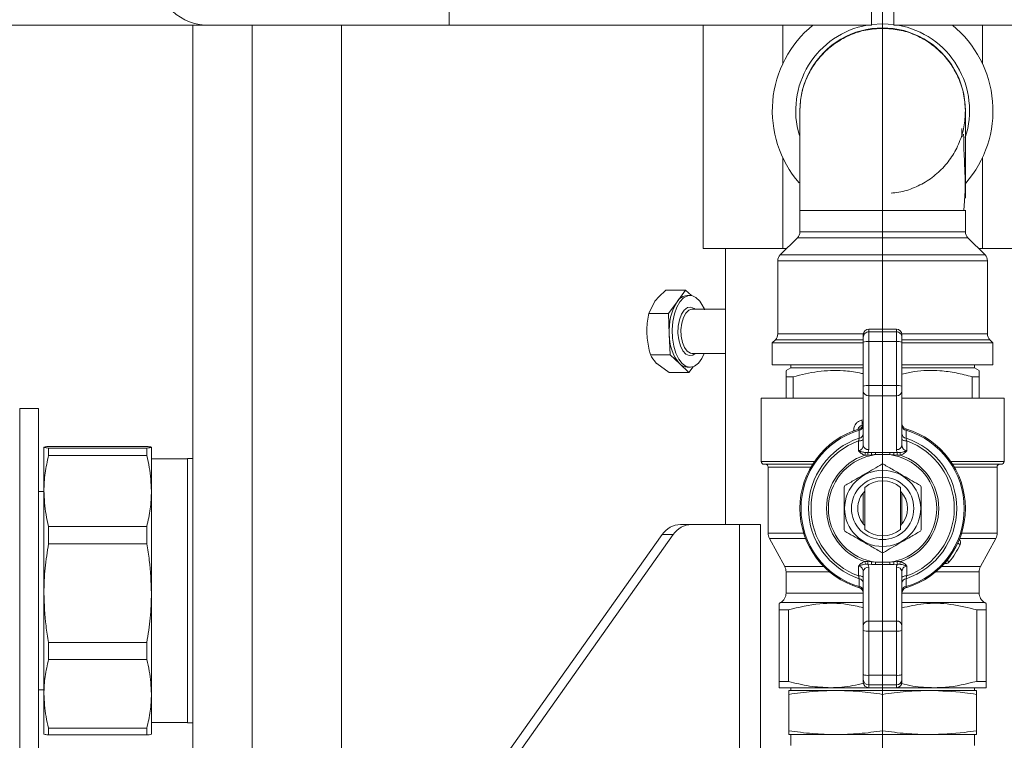
# Model space of a CAD drawing. Units: millimetres. Extents: x 50 to 337, y 132 to 263.
# Drawn here: x 318 to 328, y 164 to 171 of the extents above; entities that cross this region are included whole.
import ezdxf

# ---------------------------------------------------------------- set-up
doc = ezdxf.new("R2010")
doc.units = ezdxf.units.MM
doc.styles.add('SLDTEXTSTYLE2', font='TXT', dxfattribs={"width": 0.605})
doc.dimstyles.new('SLDDIMSTYLE0', dxfattribs={"dimtxt": 3, "dimasz": 2.5, "dimexe": 0, "dimexo": 0.0625, "dimgap": 0.75, "dimtad": 1, "dimdec": 0, "dimlfac": 18, "dimrnd": 1e-09, "dimzin": 12, "dimdsep": 46, "dimtxsty": 'SLDTEXTSTYLE2', "dimsah": 1, "dimcen": 0.09, "dimadec": 0, "dimazin": 3, "dimtfac": 1, "dimtofl": 0, "dimtmove": 0, "dimatfit": 3, "dimfxl": 1, "dimfrac": 2, "dimtolj": 1, "dimtzin": 12, "dimarcsym": 0})
doc.dimstyles.new('SLDDIMSTYLE1', dxfattribs={"dimtxt": 3, "dimasz": 2.5, "dimexe": 0, "dimexo": 0.0625, "dimgap": 0.75, "dimtad": 1, "dimlfac": 18, "dimrnd": 1e-09, "dimzin": 12, "dimdsep": 46, "dimtxsty": 'SLDTEXTSTYLE2', "dimsah": 1, "dimcen": 0.09, "dimadec": 0, "dimazin": 3, "dimtfac": 1, "dimtofl": 0, "dimtmove": 0, "dimatfit": 3, "dimfxl": 1, "dimfrac": 2, "dimtolj": 1, "dimtzin": 12, "dimarcsym": 0})

# ---------------------------------------------------------------- blocks, each defined once
blk = doc.blocks.new('_D_10')
at = {"color": 7, "linetype": 'Continuous', "lineweight": 0}
for p, q in [((325.0953, 193.9108), (273.5459, 193.9108)), ((275.5459, 193.9108), (275.5459, 155.9693)), ((299.7902, 155.9693), (273.5459, 155.9693))]:
    blk.add_line(p, q, dxfattribs=at)
for points in [[(275.5459, 193.9108), (275.2359, 191.4108), (275.8559, 191.4108)], [(275.5459, 155.9693), (275.8559, 158.4693), (275.2359, 158.4693)]]:
    blk.add_solid(points, dxfattribs=at)
at = {"color": 7, "linetype": 'Continuous', "lineweight": 0, "insert": (271.6787, 170.1276, 101.6587), "char_height": 3, "attachment_point": 1, "rotation": 90, "style": 'SLDTEXTSTYLE2'}
blk.add_mtext('683', dxfattribs=at)
blk = doc.blocks.new('_D_11')
at = {"color": 7, "linetype": 'Continuous', "lineweight": 0}
for p, q in [((325.0953, 181.4108), (285.5459, 181.4108)), ((287.5459, 181.4108), (287.5459, 155.9693)), ((299.7902, 155.9693), (285.5459, 155.9693))]:
    blk.add_line(p, q, dxfattribs=at)
for points in [[(287.5459, 181.4108), (287.2359, 178.9108), (287.8559, 178.9108)], [(287.5459, 155.9693), (287.8559, 158.4693), (287.2359, 158.4693)]]:
    blk.add_solid(points, dxfattribs=at)
at = {"color": 7, "linetype": 'Continuous', "lineweight": 0, "insert": (283.6787, 163.8776, 101.6587), "char_height": 3, "attachment_point": 1, "rotation": 90, "style": 'SLDTEXTSTYLE2'}
blk.add_mtext('458', dxfattribs=at)
blk = doc.blocks.new('_D_14')
at = {"color": 7, "linetype": 'Continuous', "lineweight": 0}
for p, q in [((327.0957, 174.0247), (327.0957, 131.6915)), ((303.1791, 159.8026), (303.1791, 131.6915)), ((303.1791, 133.6915), (327.0957, 133.6915))]:
    blk.add_line(p, q, dxfattribs=at)
for points in [[(303.1791, 133.6915), (305.6791, 133.3815), (305.6791, 134.0015)], [(327.0957, 133.6915), (324.5957, 134.0015), (324.5957, 133.3815)]]:
    blk.add_solid(points, dxfattribs=at)
at = {"color": 7, "linetype": 'Continuous', "lineweight": 0, "insert": (308.6062, 137.5587, 101.6587), "char_height": 3, "attachment_point": 1, "style": 'SLDTEXTSTYLE2'}
blk.add_mtext('430,5', dxfattribs=at)

msp = doc.modelspace()

# ---------------------------------------------------------------- linework, layer by layer
at = {"color": 7, "linetype": 'Continuous', "lineweight": 15}
for p, q in [((322.7298, 171.55245), (322.7298, 170.9969)), ((326.98463, 171.55245), (326.98463, 170.9969)), ((327.20685, 170.9969), (327.20685, 171.55245)), ((320.26996, 170.9969), (318.20685, 170.9969)), ((320.1513, 170.9969), (320.1513, 159.20053)), ((320.26996, 170.9969), (322.7298, 170.9969)), ((326.98463, 170.9969), (322.7298, 170.9969)), ((325.29019, 170.9969), (325.29019, 168.7469)), ((326.09074, 170.9969), (326.09074, 170.60964)), ((331.46169, 170.9969), (327.20685, 170.9969)), ((328.10075, 170.9969), (328.10075, 170.60964)), ((326.09074, 169.66193), (326.09074, 168.7469)), ((328.10075, 169.66193), (328.10075, 168.7469)), ((327.91213, 169.13094), (327.92908, 169.37622)), ((327.92908, 169.25358), (327.92908, 169.37622)), ((326.26241, 169.13248), (326.26241, 168.91546)), ((326.26241, 169.13094), (327.09574, 169.13094)), ((327.92908, 168.91546), (327.92908, 169.13248)), ((326.238, 168.85654), (326.0646, 168.68313)), ((328.12689, 168.68313), (327.95348, 168.85654)), ((326.09074, 168.7469), (325.29019, 168.7469)), ((325.51241, 168.7469), (325.51241, 165.96912)), ((326.09074, 168.7469), (326.12836, 168.7469)), ((328.06312, 168.7469), (328.10075, 168.7469)), ((328.9013, 168.7469), (328.10075, 168.7469)), ((326.04019, 168.62421), (326.04019, 167.88768)), ((328.1513, 167.88768), (328.1513, 168.62421)), ((325.11231, 168.32937), (324.91411, 168.32937)), ((325.11231, 168.32937), (325.02619, 168.21188)), ((325.17015, 168.27369), (325.11231, 168.32937)), ((325.15681, 168.27468), (325.12794, 168.27468)), ((324.74188, 168.09439), (324.80006, 168.21188)), ((325.02619, 168.21188), (324.94008, 168.09439)), ((325.30017, 168.14854), (325.2892, 168.1591)), ((324.94008, 168.09439), (324.74188, 168.09439)), ((324.94008, 168.09439), (324.94789, 167.88649)), ((325.51241, 168.13579), (325.17605, 168.13579)), ((325.30065, 168.13579), (325.30017, 168.14854)), ((324.94789, 167.88649), (324.95571, 167.67859)), ((326.9013, 167.85319), (326.9013, 167.88093)), ((326.9013, 167.80454), (326.9013, 167.85319)), ((326.95685, 167.9365), (326.95685, 167.90872)), ((327.23463, 167.9365), (326.95685, 167.9365)), ((326.95685, 167.90872), (326.95685, 167.81143)), ((327.23463, 167.90872), (326.95685, 167.90872)), ((327.23463, 167.90872), (327.23463, 167.9365)), ((327.23463, 167.81143), (327.23463, 167.90872)), ((327.29019, 167.88093), (327.29019, 167.85319)), ((327.29019, 167.85319), (327.29019, 167.80454)), ((326.01578, 167.82876), (325.98463, 167.79761)), ((325.98463, 167.79761), (325.98463, 167.57539)), ((326.9013, 167.79761), (325.98463, 167.79761)), ((326.9013, 167.36006), (326.9013, 167.80454)), ((326.95685, 167.81143), (326.95685, 167.36695)), ((327.23463, 167.81143), (326.95685, 167.81143)), ((327.23463, 167.36695), (327.23463, 167.81143)), ((327.29019, 167.80454), (327.29019, 167.36006)), ((328.20685, 167.79761), (327.29019, 167.79761)), ((328.20685, 167.79761), (328.17571, 167.82876)), ((328.20685, 167.57539), (328.20685, 167.79761)), ((324.95571, 167.67859), (324.75751, 167.67859)), ((324.95571, 167.67859), (325.04964, 167.58817)), ((325.17605, 167.69134), (325.17838, 167.69139)), ((325.17605, 167.69134), (325.51241, 167.69134)), ((324.94538, 167.49776), (324.82351, 167.58817)), ((325.04964, 167.58817), (325.14357, 167.49776)), ((325.14357, 167.49776), (325.18752, 167.55772)), ((326.9013, 167.57539), (325.98463, 167.57539)), ((326.17213, 167.57539), (326.17213, 167.54761)), ((328.20685, 167.57539), (327.29019, 167.57539)), ((328.01935, 167.54761), (328.01935, 167.57539)), ((325.14357, 167.49776), (324.94538, 167.49776)), ((325.12794, 167.55245), (325.15681, 167.55245)), ((326.17213, 167.54761), (326.12352, 167.51955)), ((326.9013, 167.54761), (326.17213, 167.54761)), ((328.01935, 167.54761), (327.29019, 167.54761)), ((328.06797, 167.51955), (328.01935, 167.54761)), ((326.19575, 167.45539), (326.12352, 167.45539)), ((326.12352, 167.45539), (326.12352, 167.24206)), ((326.19575, 167.45539), (326.19575, 167.24206)), ((326.9013, 167.30953), (326.9013, 167.36006)), ((326.95685, 167.36695), (326.95685, 167.26589)), ((327.23463, 167.36695), (326.95685, 167.36695)), ((327.23463, 167.26589), (327.23463, 167.36695)), ((327.29019, 167.36006), (327.29019, 167.30953)), ((328.06797, 167.45539), (327.99573, 167.45539)), ((327.99573, 167.45539), (327.99573, 167.24206)), ((328.06797, 167.45539), (328.06797, 167.24206)), ((326.9013, 166.76675), (326.9013, 167.30953)), ((327.23463, 167.26589), (326.95685, 167.26589)), ((326.95685, 167.26589), (326.95685, 166.72311)), ((327.23463, 166.72311), (327.23463, 167.26589)), ((327.29019, 167.30953), (327.29019, 166.76675)), ((325.87352, 167.24206), (325.87352, 166.60317)), ((326.9013, 167.24206), (325.87352, 167.24206)), ((328.31797, 167.24206), (327.29019, 167.24206)), ((328.31797, 166.60317), (328.31797, 167.24206)), ((318.59448, 167.13579), (318.40643, 167.13579)), ((318.59448, 167.13579), (318.59448, 163.46912)), ((326.88789, 166.96659), (326.89935, 166.96936)), ((318.65004, 166.3062), (318.65004, 166.74669)), ((319.68526, 166.75521), (318.69815, 166.75521)), ((318.69815, 166.73817), (318.69815, 166.66408)), ((318.69815, 166.73817), (319.68526, 166.73817)), ((319.68526, 166.66408), (318.69815, 166.66408)), ((319.68526, 166.73817), (319.68526, 166.66408)), ((319.73337, 166.3062), (319.73337, 166.74669)), ((326.94876, 166.66699), (326.91704, 166.6668)), ((326.92249, 166.69316), (326.94741, 166.69372)), ((326.94741, 166.69372), (326.98214, 166.69454)), ((326.98268, 166.67013), (326.94876, 166.66699)), ((326.98214, 166.69454), (327.02322, 166.69484)), ((327.02322, 166.67302), (326.98377, 166.66496)), ((327.02322, 166.69484), (327.16827, 166.69484)), ((327.02322, 166.69484), (327.02322, 166.67302)), ((327.16827, 166.67302), (327.02322, 166.67302)), ((327.16827, 166.69484), (327.20935, 166.69454)), ((327.16827, 166.69484), (327.16827, 166.67302)), ((327.20881, 166.67013), (327.16827, 166.67302)), ((327.20772, 166.66496), (327.16827, 166.67302)), ((327.24273, 166.66699), (327.20881, 166.67013)), ((327.20935, 166.69454), (327.24407, 166.69372)), ((327.27445, 166.6668), (327.24273, 166.66699)), ((327.24407, 166.69372), (327.269, 166.69316)), ((320.09574, 166.63023), (319.73337, 166.63023)), ((320.1513, 166.63301), (320.09574, 166.63301)), ((320.09574, 166.63301), (320.09574, 163.9719)), ((326.39082, 166.57539), (325.9013, 166.57539)), ((328.29019, 166.57539), (327.80066, 166.57539)), ((325.94297, 166.54761), (325.94297, 165.88133)), ((328.24852, 165.88133), (328.24852, 166.54761)), ((318.65004, 166.30246), (318.59448, 166.30246)), ((318.65004, 165.27773), (318.65004, 166.3062)), ((319.73337, 165.27773), (319.73337, 166.3062)), ((326.9013, 165.97381), (326.9013, 166.28808)), ((326.91519, 165.91985), (326.91519, 166.34204)), ((327.2763, 166.34204), (327.2763, 165.91985)), ((327.29019, 166.28808), (327.29019, 165.97381)), ((325.06129, 165.96912), (325.1724, 165.96912)), ((325.1724, 165.96912), (325.65497, 165.96912)), ((325.65497, 157.63578), (325.65497, 165.96912)), ((325.65497, 165.96912), (325.86758, 165.96912)), ((325.86758, 165.96912), (325.86758, 157.63578)), ((318.69815, 165.94831), (318.69815, 165.77534)), ((318.69815, 165.94831), (319.68526, 165.94831)), ((319.68526, 165.94831), (319.68526, 165.77534)), ((318.50648, 156.8792), (324.87511, 165.86724)), ((318.61759, 156.8792), (324.98622, 165.86724)), ((319.68526, 165.77534), (318.69815, 165.77534)), ((324.98622, 165.86724), (324.87511, 165.86724)), ((325.95638, 165.82841), (326.11011, 165.54459)), ((328.08138, 165.54459), (328.23511, 165.82841)), ((326.91704, 165.59509), (326.94876, 165.5949)), ((326.94876, 165.5949), (326.98268, 165.59175)), ((326.98268, 165.59175), (327.02322, 165.58887)), ((326.98377, 165.59693), (327.02322, 165.58887)), ((327.02322, 165.58887), (327.02322, 165.56705)), ((327.02322, 165.58887), (327.16827, 165.58887)), ((327.16827, 165.58887), (327.20772, 165.59693)), ((327.16827, 165.58887), (327.20881, 165.59175)), ((327.16827, 165.58887), (327.16827, 165.56705)), ((327.20881, 165.59175), (327.24273, 165.5949)), ((327.24273, 165.5949), (327.27445, 165.59509)), ((327.7327, 165.57539), (327.71687, 165.57539)), ((326.12352, 165.49167), (326.12352, 165.27843)), ((326.9013, 164.95236), (326.9013, 165.49514)), ((326.94741, 165.56816), (326.92249, 165.56873)), ((326.98214, 165.56734), (326.94741, 165.56816)), ((326.95685, 165.53877), (326.95685, 164.996)), ((327.02322, 165.56705), (326.98214, 165.56734)), ((327.16827, 165.56705), (327.02322, 165.56705)), ((327.20935, 165.56734), (327.16827, 165.56705)), ((327.24407, 165.56816), (327.20935, 165.56734)), ((327.23463, 164.996), (327.23463, 165.53877)), ((327.269, 165.56873), (327.24407, 165.56816)), ((327.29019, 165.49514), (327.29019, 164.95236)), ((328.06797, 165.27843), (328.06797, 165.49167)), ((318.65004, 164.26375), (318.65004, 165.27773)), ((319.73337, 164.26375), (319.73337, 165.27773)), ((326.06797, 165.1822), (326.05408, 165.17418)), ((328.13741, 165.17418), (328.12352, 165.1822)), ((326.14728, 165.11003), (326.05408, 165.11003)), ((326.05408, 165.11003), (326.05408, 164.38954)), ((326.14728, 165.11003), (326.14728, 164.38954)), ((328.13741, 165.11003), (328.04421, 165.11003)), ((328.04421, 165.11003), (328.04421, 164.38954)), ((328.13741, 165.11003), (328.13741, 164.38954)), ((326.95685, 164.996), (326.95685, 164.89494)), ((327.23463, 164.996), (326.95685, 164.996)), ((327.23463, 164.89494), (327.23463, 164.996)), ((326.9013, 164.90183), (326.9013, 164.95236)), ((326.9013, 164.45735), (326.9013, 164.90183)), ((327.23463, 164.89494), (326.95685, 164.89494)), ((326.95685, 164.89494), (326.95685, 164.45046)), ((327.23463, 164.45046), (327.23463, 164.89494)), ((327.29019, 164.95236), (327.29019, 164.90183)), ((327.29019, 164.90183), (327.29019, 164.45735)), ((318.69815, 164.78013), (319.68526, 164.78013)), ((318.69815, 164.78013), (318.69815, 164.60958)), ((319.68526, 164.78013), (319.68526, 164.60958)), ((319.68526, 164.60958), (318.69815, 164.60958)), ((326.14728, 164.38954), (326.05408, 164.38954)), ((326.9013, 164.4087), (326.9013, 164.45735)), ((326.9013, 164.38096), (326.9013, 164.4087)), ((327.23463, 164.45046), (326.95685, 164.45046)), ((326.95685, 164.45046), (326.95685, 164.35317)), ((327.23463, 164.35317), (327.23463, 164.45046)), ((327.29019, 164.45735), (327.29019, 164.4087)), ((327.29019, 164.4087), (327.29019, 164.38096)), ((328.13741, 164.38954), (328.04421, 164.38954)), ((318.59448, 164.30245), (318.65004, 164.30245)), ((326.57491, 164.32539), (326.05408, 164.32539)), ((326.1513, 164.29761), (326.62352, 164.29761)), ((326.17185, 164.32539), (326.17185, 164.29761)), ((326.95685, 164.32539), (326.57491, 164.32539)), ((326.62352, 164.29761), (327.56797, 164.29761)), ((327.23463, 164.35317), (326.95685, 164.35317)), ((326.95685, 164.35317), (326.95685, 164.32539)), ((327.23463, 164.32539), (326.95685, 164.32539)), ((327.23463, 164.32539), (327.23463, 164.35317)), ((327.61658, 164.32539), (327.23463, 164.32539)), ((327.56797, 164.29761), (328.04019, 164.29761)), ((328.13741, 164.32539), (327.61658, 164.32539)), ((328.01963, 164.29761), (328.01963, 164.32539)), ((318.65004, 163.85822), (318.65004, 164.26375)), ((319.73337, 163.85822), (319.73337, 164.26375)), ((326.1513, 163.89232), (326.1513, 164.25846)), ((327.09574, 163.89232), (327.09574, 164.25846)), ((328.04019, 163.89232), (328.04019, 164.25846)), ((318.69815, 163.91791), (319.68526, 163.91791)), ((318.69815, 163.91791), (318.69815, 163.8497)), ((319.68526, 163.91791), (319.68526, 163.8497)), ((319.73337, 163.97468), (320.09574, 163.97468)), ((320.09574, 163.9719), (320.1513, 163.9719)), ((319.68526, 163.8497), (318.69815, 163.8497)), ((326.1513, 163.85317), (326.62352, 163.85317)), ((326.17185, 163.85317), (326.17185, 163.74206)), ((326.62352, 163.85317), (327.56797, 163.85317)), ((327.56797, 163.85317), (328.04019, 163.85317)), ((328.01963, 163.74206), (328.01963, 163.85317))]:
    msp.add_line(p, q, dxfattribs=at)
at = {"color": 8, "linetype": 'Continuous', "lineweight": 15}
for p, q in [((320.74777, 170.9969), (320.74777, 160.04234)), ((321.6467, 170.9969), (321.6467, 161.31099)), ((326.98463, 171.0037), (327.09574, 171.01079)), ((327.09574, 171.01079), (327.20685, 171.0037)), ((327.95348, 168.85654), (326.238, 168.85654)), ((326.26241, 168.91546), (327.92908, 168.91546)), ((326.0646, 168.68313), (328.12689, 168.68313)), ((328.1513, 168.62421), (326.04019, 168.62421)), ((326.04019, 167.88768), (326.90171, 167.88768)), ((327.28978, 167.88768), (328.1513, 167.88768)), ((326.9013, 167.82876), (326.01578, 167.82876)), ((328.17571, 167.82876), (327.29019, 167.82876)), ((318.40643, 167.04625), (318.40643, 167.13579)), ((318.40643, 163.46912), (318.40643, 167.04625)), ((326.8841, 167.02051), (326.9013, 167.02413)), ((326.80347, 166.91268), (326.80707, 166.91268)), ((326.80347, 166.91134), (326.80347, 166.91268)), ((325.87352, 166.60317), (326.40912, 166.60317)), ((327.78237, 166.60317), (328.31797, 166.60317)), ((326.37406, 166.54761), (325.94297, 166.54761)), ((328.24852, 166.54761), (327.81743, 166.54761)), ((325.94297, 165.88133), (326.30067, 165.88133)), ((327.89081, 165.88133), (328.24852, 165.88133)), ((326.31927, 165.82841), (325.95638, 165.82841)), ((328.23511, 165.82841), (327.87222, 165.82841)), ((327.7327, 165.5936), (327.7327, 165.57539)), ((326.11011, 165.54459), (326.5036, 165.54459)), ((326.56116, 165.49167), (326.12352, 165.49167)), ((328.06797, 165.49167), (327.63032, 165.49167)), ((327.68789, 165.54459), (328.08138, 165.54459)), ((326.12352, 165.27843), (326.9013, 165.27843)), ((327.29019, 165.27843), (328.06797, 165.27843)), ((326.9013, 165.1822), (326.06797, 165.1822)), ((328.12352, 165.1822), (327.29019, 165.1822))]:
    msp.add_line(p, q, dxfattribs=at)
at = {"color": 7, "linetype": 'Continuous', "lineweight": 15, "flags": 128}
for points in [[(325.30082, 168.13139), (325.28603, 168.16577), (325.25347, 168.21858), (325.21569, 168.25493), (325.17474, 168.27289), (325.13282, 168.27148), (325.0922, 168.25077), (325.05506, 168.21188), (325.02341, 168.15691), (324.99894, 168.08882), (324.98299, 168.01128), (324.97641, 167.92848), (324.97955, 167.84487), (324.99225, 167.76496), (325.01382, 167.69307), (325.0431, 167.63306), (325.07851, 167.58817), (325.11814, 167.56083), (325.15986, 167.5525), (325.20141, 167.56364), (325.24055, 167.59364), (325.27518, 167.64089), (325.29913, 167.69134)], [(326.85224, 166.80952), (326.86211, 166.8102), (326.87143, 166.81146), (326.87991, 166.81324), (326.88726, 166.81551), (326.89325, 166.81817), (326.89767, 166.82115), (326.90038, 166.82433), (326.9013, 166.82763)], [(327.29019, 166.82763), (327.2911, 166.82433), (327.29382, 166.82115), (327.29824, 166.81817), (327.30423, 166.81551), (327.31158, 166.81324), (327.32006, 166.81146), (327.32938, 166.8102), (327.33924, 166.80952)], [(327.20881, 166.67013), (327.20867, 166.66949), (327.20854, 166.66884), (327.2084, 166.6682), (327.20826, 166.66755), (327.20813, 166.6669), (327.20799, 166.66625), (327.20786, 166.66561), (327.20772, 166.66496)], [(326.98268, 165.59175), (326.98282, 165.5924), (326.98295, 165.59305), (326.98309, 165.59369), (326.98322, 165.59434), (326.98336, 165.59499), (326.98349, 165.59564), (326.98363, 165.59628), (326.98377, 165.59693)], [(327.20881, 165.59175), (327.20867, 165.5924), (327.20854, 165.59305), (327.2084, 165.59369), (327.20826, 165.59434), (327.20813, 165.59499), (327.20799, 165.59564), (327.20786, 165.59628), (327.20772, 165.59693)], [(326.9013, 165.43426), (326.90038, 165.43756), (326.89767, 165.44074), (326.89325, 165.44372), (326.88726, 165.44638), (326.87991, 165.44865), (326.87143, 165.45043), (326.86211, 165.45169), (326.85224, 165.45237)], [(327.33924, 165.45237), (327.32938, 165.45169), (327.32006, 165.45043), (327.31158, 165.44865), (327.30423, 165.44638), (327.29824, 165.44372), (327.29382, 165.44074), (327.2911, 165.43756), (327.29019, 165.43426)]]:
    msp.add_lwpolyline(points, dxfattribs=at)
at = {"color": 8, "linetype": 'Continuous', "lineweight": 15, "flags": 128}
for points in [[(325.20773, 167.69134), (325.18322, 167.6749), (325.14854, 167.66968), (325.11451, 167.68422), (325.08392, 167.71734), (325.05923, 167.76636), (325.04245, 167.8273), (325.03493, 167.89524), (325.03729, 167.96465), (325.04932, 168.02993), (325.07007, 168.08578), (325.09784, 168.12768), (325.13039, 168.15223), (325.16508, 168.15745), (325.1991, 168.14291), (325.20773, 168.13579)], [(325.17605, 168.13579), (325.17603, 168.13579), (325.14328, 168.1259), (325.11344, 168.09714), (325.08917, 168.05207), (325.07261, 167.9947), (325.06525, 167.93012), (325.06773, 167.86406), (325.07984, 167.80241), (325.1005, 167.75063), (325.12787, 167.71332), (325.15952, 167.69382), (325.17605, 167.69134)], [(326.88789, 166.96659), (326.88815, 166.96556), (326.88891, 166.96249), (326.89015, 166.95751), (326.89143, 166.95235)], [(327.87643, 165.76757), (327.87566, 165.76793), (327.87336, 165.769), (327.86964, 165.77073), (327.86463, 165.77307), (327.85852, 165.77591), (327.85156, 165.77915), (327.85125, 165.7793)], [(327.76736, 165.59202), (327.76669, 165.59255), (327.76472, 165.59413), (327.76152, 165.59671), (327.75721, 165.60016), (327.75196, 165.60438), (327.74596, 165.60919), (327.7457, 165.6094)]]:
    msp.add_lwpolyline(points, dxfattribs=at)
at = {"color": 7, "linetype": 'Continuous', "lineweight": 15}
for radius in [0.38333, 0.31389]:
    msp.add_circle((327.09574, 166.13094), radius, dxfattribs=at)
for centre, radius, start, end in [((320.30381, 171.52248), 0.52667, 176.737754, 266.314952), ((327.09574, 170.13579), 1.11111, 129.194967, 220.833981), ((327.09574, 170.13579), 0.83333, 0, 180.332964), ((327.09574, 170.13579), 1.11111, 318.815524, 50.805033), ((326.17908, 168.91546), 0.08333, 315, 0), ((328.01241, 168.91546), 0.08333, 180, 225), ((326.12352, 168.6242), 0.08333, 135, 180), ((328.06797, 168.6242), 0.08333, 0, 45), ((325.13702, 168.14615), 0.12885, 94.039036, 149.327532), ((325.48808, 167.92862), 0.54183, 148.480884, 184.459416), ((325.40149, 167.87469), 0.45375, 178.509758, 219.156677), ((325.95685, 167.88768), 0.08333, 315, 0), ((326.95684, 167.85318), 0.05554, 89.986104, 179.992547), ((327.23464, 167.85318), 0.05554, 0.009152, 90.012197), ((328.23463, 167.88768), 0.08333, 180, 225), ((326.94317, 167.69428), 0.11794, 83.338968, 110.795673), ((327.24831, 167.69427), 0.11795, 69.205301, 96.660058), ((325.13176, 167.66451), 0.11212, 222.909057, 268.046309), ((326.94319, 167.24972), 0.11802, 83.350957, 110.790411), ((327.2483, 167.24972), 0.11803, 69.210563, 96.648069), ((326.95153, 167.3163), 0.05069, 187.677788, 276.025181), ((327.23995, 167.3163), 0.05069, 263.976618, 352.320413), ((326.9013, 166.91268), 0.05556, 103.967963, 165.664727), ((326.85422, 166.96508), 0.04732, 275.191553, 354.18104), ((326.84574, 166.98395), 0.05556, 286.334823, 0), ((326.80456, 166.98783), 0.08599, 345.705882, 22.336293), ((327.34574, 166.98395), 0.05556, 180, 253.665177), ((327.33726, 166.96508), 0.04732, 185.817297, 264.809002), ((327.09574, 166.13094), 0.83333, 106.334823, 253.665177), ((327.09574, 166.13094), 0.82199, 106.775109, 253.224891), ((326.85464, 166.88514), 0.04689, 276.233613, 354.276457), ((327.33684, 166.88514), 0.04689, 185.721184, 263.767605), ((327.09574, 166.13094), 0.83333, 286.334823, 73.665177), ((327.09574, 166.13094), 0.82199, 286.775109, 73.224891), ((327.09574, 166.13094), 0.74591, 108.445842, 251.554158), ((327.09574, 166.13094), 0.72094, 109.740214, 250.259786), ((326.95154, 166.77353), 0.05069, 187.678989, 276.019756), ((327.23995, 166.77353), 0.0507, 263.982043, 352.319212), ((327.09574, 166.13094), 0.74591, 288.445842, 71.554158), ((327.09574, 166.13094), 0.72094, 289.740214, 70.259786), ((327.09574, 166.13094), 0.56487, 108.443052, 251.556948), ((327.09574, 166.13094), 0.54563, 101.842784, 258.157216), ((326.80096, 166.70453), 0.12206, 341.996377, 354.655119), ((326.47, 166.65624), 0.47888, 1.285888, 4.48918), ((325.90014, 166.65829), 1.08261, 0.626583, 1.918701), ((329.07085, 167.10564), 2.1331, 191.78068, 191.922728), ((327.09574, 166.13094), 0.54563, 281.842784, 78.157216), ((328.29387, 166.6582), 1.08513, 178.08086, 179.369972), ((327.7197, 166.65633), 0.47709, 175.504804, 178.720129), ((327.39055, 166.70453), 0.12208, 185.344319, 198.000733), ((327.09574, 166.13094), 0.56487, 288.443052, 71.556948), ((325.9013, 166.60317), 0.02778, 180, 270), ((325.91519, 166.54761), 0.02778, 0, 90), ((327.09574, 166.13094), 0.44444, 88.955024, 91.044976), ((328.2763, 166.54761), 0.02778, 90, 180), ((328.29019, 166.60317), 0.02778, 270, 0), ((327.09574, 166.13094), 0.27778, 49.458398, 130.541602), ((327.09574, 166.13094), 0.44444, 148.955024, 151.044976), ((327.09574, 166.13094), 0.25, 136.238257, 180), ((327.09574, 166.13094), 0.25, 316.238257, 43.761743), ((327.09574, 166.13094), 0.44444, 28.955024, 31.044976), ((327.09574, 166.13094), 0.25, 180, 223.761743), ((325.06611, 165.73925), 0.22993, 91.200832, 146.172765), ((325.17722, 165.73925), 0.22992, 91.200487, 146.17311), ((326.05408, 165.88133), 0.11111, 180, 208.442929), ((327.09574, 166.13094), 0.44444, 208.955024, 211.044976), ((327.09574, 166.13094), 0.27778, 229.458398, 310.541602), ((327.09574, 166.13094), 0.44444, 328.955024, 331.044976), ((328.13741, 165.88133), 0.11111, 331.557071, 0), ((327.83614, 165.78633), 0.04444, 335.040359, 44.454192), ((327.09574, 166.13094), 0.44444, 268.955024, 271.044976), ((327.09574, 166.13094), 0.86111, 321.255373, 335.040359), ((326.80092, 165.55736), 0.12209, 5.346767, 18.001737), ((326.46971, 165.60566), 0.47917, 355.511931, 358.713715), ((325.89862, 165.60363), 1.08412, 358.082204, 359.372513), ((328.29539, 165.60372), 1.08665, 180.630931, 181.918237), ((327.71998, 165.60557), 0.47738, 181.280273, 184.49408), ((327.39058, 165.55735), 0.12211, 162.001154, 174.653793), ((327.7327, 165.61983), 0.04444, 270, 321.255373), ((326.01241, 165.49167), 0.11111, 0, 28.442929), ((326.95153, 165.48837), 0.05069, 83.974819, 172.322212), ((327.23995, 165.48836), 0.05069, 7.679587, 96.023382), ((328.17908, 165.49167), 0.11111, 151.557071, 180), ((326.85464, 165.37675), 0.04689, 5.718669, 83.766737), ((327.33684, 165.37675), 0.04689, 96.232045, 174.283689), ((326.01241, 165.27843), 0.11111, 300, 0), ((326.85422, 165.2968), 0.04733, 5.823667, 84.80374), ((326.84574, 165.27794), 0.05556, 0, 73.665177), ((327.33727, 165.2968), 0.04732, 95.195706, 174.177995), ((327.34574, 165.27794), 0.05556, 106.334823, 180), ((328.17908, 165.27843), 0.11111, 180, 240), ((326.95153, 164.94559), 0.05069, 83.974413, 172.326842), ((327.23995, 164.94559), 0.05069, 7.674957, 96.023788), ((326.94317, 165.01203), 0.11788, 249.193717, 276.664916), ((327.24831, 165.01204), 0.11789, 263.336059, 290.805309), ((326.94319, 164.56768), 0.11802, 249.209589, 276.649043), ((326.95685, 164.40871), 0.05555, 180.010833, 270.007099), ((327.2483, 164.56769), 0.11803, 263.351931, 290.789437), ((327.23464, 164.40872), 0.05555, 269.9946, 359.987468)]:
    msp.add_arc(centre, radius, start, end, dxfattribs=at)
at = {"color": 8, "linetype": 'Continuous', "lineweight": 15}
for start, end in [(100.222179, 196.568927), (341.948539, 79.777821)]:
    msp.add_arc((327.09574, 170.13579), 0.875, start, end, dxfattribs=at)
at = {"color": 7, "linetype": 'Continuous', "lineweight": 15}
for centre, major_axis, start_param, end_param in [((326.95685, 167.88093), (0, -0.05557), 3.1415927, 4.712389), ((327.23463, 167.88093), (0, 0.05557), 4.712389, 6.2831853), ((326.95685, 164.38096), (0, -0.05557), 4.712389, 6.2831853), ((327.23463, 164.38096), (0, 0.05557), 3.1415927, 4.712389)]:
    msp.add_ellipse(centre, major_axis=major_axis, ratio=0.9996731, start_param=start_param, end_param=end_param, dxfattribs=at)
for points, knots in [([(327.09574, 170.96428), (327.03941, 170.96103), (326.92838, 170.95463), (326.77024, 170.90364), (326.62737, 170.82647), (326.50302, 170.72367), (326.40022, 170.59932), (326.32305, 170.45645), (326.27206, 170.2983), (326.26566, 170.18728), (326.26241, 170.13094)], [0, 0, 0, 0, 0.12908774, 0.25438613, 0.37763277, 0.50000091, 0.62236758, 0.74561498, 0.87091276, 1, 1, 1, 1]), ([(327.92906, 170.13579), (327.92551, 170.19188), (327.91852, 170.30244), (327.86699, 170.45975), (327.78955, 170.6018), (327.68672, 170.72536), (327.56256, 170.82748), (327.42006, 170.90409), (327.26246, 170.9547), (327.15186, 170.96105), (327.09574, 170.96428)], [0, 0, 0, 0, 0.1290601, 0.254357, 0.377615, 0.4999996, 0.6223859, 0.7456435, 0.8709416, 1, 1, 1, 1]), ([(327.1803, 169.30598), (327.20662, 169.30785), (327.28756, 169.3136), (327.41773, 169.35761), (327.56328, 169.43428), (327.6905, 169.53967), (327.79493, 169.66748), (327.87164, 169.81336), (327.92064, 169.97151), (327.92626, 170.08103), (327.92906, 170.13579)], [0, 0, 0, 0, 0.06439281, 0.198047, 0.33170482, 0.46536476, 0.59902257, 0.73268136, 0.86634216, 1, 1, 1, 1]), ([(326.26241, 169.13094), (326.26241, 169.29431), (326.26241, 169.53935), (326.26241, 169.82615), (326.26241, 169.96784), (326.26241, 170.03983), (326.26241, 170.07644), (326.26241, 170.09924), (326.26241, 170.11687), (326.26241, 170.13327), (326.26241, 170.13013), (326.26241, 170.1313), (326.26241, 170.13074), (326.26241, 170.13113), (326.26241, 170.13102), (326.26241, 170.13094)], [0, 0, 0, 0, 0.2513081, 0.376963, 0.4397905, 0.4706869, 0.485443, 0.5000031, 0.5145632, 0.5293208, 0.5632773, 0.5977563, 0.6519386, 0.7486919, 1, 1, 1, 1]), ([(327.89927, 169.87655), (327.89914, 169.87654), (327.8988, 169.87652), (327.89824, 169.87709), (327.89765, 169.87821), (327.89611, 169.88294), (327.89489, 169.894), (327.8937, 169.91141), (327.89304, 169.9325), (327.89304, 169.94866), (327.89296, 169.95639), (327.89272, 169.95697), (327.89261, 169.95725)], [0, 0, 0, 0, 0.0090875, 0.0229739, 0.0376896, 0.0542171, 0.1652819, 0.3001115, 0.5016328, 0.752178, 0.8836117, 1, 1, 1, 1]), ([(327.92908, 169.25358), (327.92849, 169.32201), (327.92747, 169.4417), (327.92074, 169.60322), (327.91536, 169.71883), (327.91252, 169.80016), (327.91285, 169.84762), (327.91209, 169.8762), (327.91134, 169.88825), (327.9104, 169.89465), (327.90972, 169.89711), (327.90911, 169.89806), (327.90875, 169.89836), (327.90855, 169.8983), (327.9085, 169.89829)], [0, 0, 0, 0, 0.3243161, 0.5672703, 0.7482346, 0.8530589, 0.9347456, 0.962973, 0.9824462, 0.9892347, 0.9945279, 0.9968813, 0.9992206, 1, 1, 1, 1]), ([(327.92908, 169.13094), (327.92598, 169.13094), (327.91977, 169.13094), (327.87022, 169.13094), (327.79321, 169.13094), (327.68877, 169.13094), (327.56171, 169.13094), (327.4167, 169.13094), (327.25937, 169.13094), (327.15028, 169.13094), (327.09574, 169.13094)], [0, 0, 0, 0, 0.1249999, 0.2499992, 0.3750007, 0.4999997, 0.625, 0.7500002, 0.875, 1, 1, 1, 1]), ([(324.80006, 168.21188), (324.80213, 168.21466), (324.83161, 168.25434), (324.87436, 168.29322), (324.91411, 168.32937)], [0, 0, 0, 0, 0.0702184, 1, 1, 1, 1]), ([(324.72176, 167.88649), (324.72146, 167.9035), (324.7202, 167.97386), (324.73253, 168.04241), (324.74188, 168.09439)], [0, 0, 0, 0, 0.2418437, 1, 1, 1, 1]), ([(324.75751, 167.67859), (324.75326, 167.69374), (324.73427, 167.76145), (324.72723, 167.83184), (324.72176, 167.88649)], [0, 0, 0, 0, 0.22370293, 1, 1, 1, 1]), ([(324.82351, 167.58817), (324.82131, 167.59032), (324.78999, 167.62086), (324.77316, 167.65078), (324.75751, 167.67859)], [0, 0, 0, 0, 0.0702113, 1, 1, 1, 1]), ([(326.12352, 167.51477), (326.12352, 167.51441), (326.12352, 167.51356), (326.12352, 167.47658), (326.12352, 167.45539)], [0, 0, 0, 0, 0.4268976, 1, 1, 1, 1]), ([(326.19575, 167.45539), (326.27792, 167.47641), (326.4442, 167.51893), (326.66967, 167.52249), (326.82269, 167.50527), (326.88849, 167.48855), (326.9013, 167.4853)], [0, 0, 0, 0, 0.3539055, 0.71612, 0.9447324, 1, 1, 1, 1]), ([(327.29019, 167.48171), (327.33186, 167.49181), (327.45775, 167.52231), (327.64213, 167.52298), (327.83608, 167.49831), (327.94235, 167.46974), (327.99573, 167.45539)], [0, 0, 0, 0, 0.1791016, 0.5410075, 0.7694251, 1, 1, 1, 1]), ([(328.06797, 167.45539), (328.06797, 167.47653), (328.06797, 167.5134), (328.06797, 167.51467), (328.06797, 167.51521)], [0, 0, 0, 0, 0.5730826, 1, 1, 1, 1]), ([(326.8841, 167.02051), (326.87278, 167.01629), (326.85019, 167.00788), (326.82435, 166.98179), (326.80682, 166.9493), (326.80459, 166.92493), (326.80347, 166.91268)], [0, 0, 0, 0, 0.2502856, 0.4996252, 0.7486279, 1, 1, 1, 1]), ([(326.86137, 166.93064), (326.86124, 166.93004), (326.86098, 166.92882), (326.85933, 166.9216), (326.8585, 166.91796)], [0, 0, 0, 0, 0.4944376, 1, 1, 1, 1]), ([(326.85973, 166.83853), (326.85948, 166.85368), (326.85905, 166.8802), (326.85867, 166.90663), (326.8585, 166.91796)], [0, 0, 0, 0, 0.5713352, 1, 1, 1, 1]), ([(327.33012, 166.93064), (327.33025, 166.93005), (327.33051, 166.92884), (327.33215, 166.92163), (327.33298, 166.91796)], [0, 0, 0, 0, 0.4904326, 1, 1, 1, 1]), ([(327.33298, 166.91796), (327.33282, 166.90663), (327.33244, 166.8802), (327.332, 166.85368), (327.33175, 166.83853)], [0, 0, 0, 0, 0.4286648, 1, 1, 1, 1]), ([(326.85224, 166.80952), (326.85344, 166.81399), (326.85636, 166.82487), (326.85848, 166.83347), (326.85973, 166.83853)], [0, 0, 0, 0, 0.4112122, 1, 1, 1, 1]), ([(326.85315, 166.71229), (326.853, 166.72769), (326.85266, 166.76013), (326.85239, 166.79251), (326.85224, 166.80952)], [0, 0, 0, 0, 0.4749516, 1, 1, 1, 1]), ([(326.85315, 166.71229), (326.85539, 166.71268), (326.86356, 166.71408), (326.87687, 166.72016), (326.89009, 166.7322), (326.89943, 166.74825), (326.90066, 166.76039), (326.9013, 166.76675)], [0, 0, 0, 0, 0.0766958, 0.2797601, 0.4978553, 0.7367154, 1, 1, 1, 1]), ([(327.29019, 166.76675), (327.29084, 166.76033), (327.29214, 166.74764), (327.3024, 166.73068), (327.31689, 166.71864), (327.3295, 166.71388), (327.33631, 166.71258), (327.3378, 166.71237), (327.33833, 166.71229)], [0, 0, 0, 0, 0.265766, 0.5249715, 0.7650912, 0.9492778, 0.9818064, 1, 1, 1, 1]), ([(327.33924, 166.80952), (327.33747, 166.81618), (327.33458, 166.82703), (327.33254, 166.83533), (327.33175, 166.83853)], [0, 0, 0, 0, 0.614314, 1, 1, 1, 1]), ([(327.33924, 166.80952), (327.3391, 166.79251), (327.33882, 166.76013), (327.33849, 166.72769), (327.33833, 166.71229)], [0, 0, 0, 0, 0.5250484, 1, 1, 1, 1]), ([(318.69815, 166.75521), (318.68435, 166.7538), (318.65664, 166.75098), (318.65224, 166.74812), (318.65004, 166.74669)], [0, 0, 0, 0, 0.4979039, 1, 1, 1, 1]), ([(318.65004, 166.74669), (318.65386, 166.7448), (318.65964, 166.74194), (318.68841, 166.73912), (318.69815, 166.73817)], [0, 0, 0, 0, 0.6614978, 1, 1, 1, 1]), ([(318.69815, 166.66408), (318.68435, 166.60509), (318.65664, 166.48661), (318.65224, 166.36651), (318.65004, 166.3062)], [0, 0, 0, 0, 0.4979002, 1, 1, 1, 1]), ([(319.73337, 166.74669), (319.72954, 166.74858), (319.72376, 166.75144), (319.69499, 166.75425), (319.68526, 166.75521)], [0, 0, 0, 0, 0.6614979, 1, 1, 1, 1]), ([(319.68526, 166.73817), (319.69906, 166.73957), (319.72677, 166.74239), (319.73116, 166.74525), (319.73337, 166.74669)], [0, 0, 0, 0, 0.497904, 1, 1, 1, 1]), ([(319.73337, 166.3062), (319.72954, 166.38566), (319.72376, 166.50578), (319.69499, 166.62405), (319.68526, 166.66408)], [0, 0, 0, 0, 0.661494, 1, 1, 1, 1]), ([(326.85315, 166.71229), (326.85326, 166.71224), (326.85487, 166.71151), (326.85842, 166.70998), (326.865, 166.7073), (326.87565, 166.70335), (326.89458, 166.69698), (326.91148, 166.69466), (326.92249, 166.69316)], [0, 0, 0, 0, 0.0046704, 0.0702593, 0.1545141, 0.29213, 0.5389425, 1, 1, 1, 1]), ([(326.91704, 166.6668), (326.90412, 166.6717), (326.88501, 166.67893), (326.86774, 166.69444), (326.85917, 166.70405), (326.85516, 166.70937), (326.85323, 166.71218), (326.85315, 166.71229)], [0, 0, 0, 0, 0.5045361, 0.7459977, 0.86997, 0.994832, 1, 1, 1, 1]), ([(326.95685, 166.72311), (326.9557, 166.71459), (326.95433, 166.70449), (326.94834, 166.69517), (326.94741, 166.69372)], [0, 0, 0, 0, 0.8444762, 1, 1, 1, 1]), ([(327.02322, 166.67302), (327.01479, 166.67246), (327.00127, 166.67156), (326.98777, 166.67052), (326.98268, 166.67013)], [0, 0, 0, 0, 0.6233054, 1, 1, 1, 1]), ([(327.24407, 166.69372), (327.24319, 166.6951), (327.23719, 166.70442), (327.23581, 166.71451), (327.23463, 166.72311)], [0, 0, 0, 0, 0.14773474, 1, 1, 1, 1]), ([(327.269, 166.69316), (327.26932, 166.69318), (327.27899, 166.69377), (327.29946, 166.69761), (327.32136, 166.7051), (327.33524, 166.71089), (327.33823, 166.71224), (327.33833, 166.71229)], [0, 0, 0, 0, 0.013017, 0.3965894, 0.8696538, 0.9953292, 1, 1, 1, 1]), ([(327.33833, 166.71229), (327.33826, 166.71218), (327.33664, 166.70982), (327.32787, 166.69803), (327.30865, 166.68012), (327.2864, 166.66996), (327.27484, 166.66691), (327.27445, 166.6668)], [0, 0, 0, 0, 0.00516924, 0.1091114, 0.56139466, 0.98490046, 1, 1, 1, 1]), ([(326.71496, 166.36015), (326.74843, 166.37948), (326.81612, 166.41856), (326.94293, 166.49177), (327.03255, 166.54351), (327.08764, 166.57532)], [0, 0, 0, 0, 0.2737994, 0.5536863, 1, 1, 1, 1]), ([(327.10385, 166.57532), (327.13732, 166.55599), (327.20501, 166.51691), (327.33182, 166.4437), (327.42144, 166.39195), (327.47653, 166.36015)], [0, 0, 0, 0, 0.2737994, 0.5536863, 1, 1, 1, 1]), ([(318.65004, 166.3062), (318.65386, 166.22674), (318.65965, 166.10662), (318.68841, 165.98835), (318.69815, 165.94831)], [0, 0, 0, 0, 0.6614818, 1, 1, 1, 1]), ([(319.68526, 165.94831), (319.69906, 166.00731), (319.72677, 166.12579), (319.73116, 166.2459), (319.73337, 166.3062)], [0, 0, 0, 0, 0.4979026, 1, 1, 1, 1]), ([(326.70685, 165.91578), (326.70685, 165.93395), (326.70685, 165.98855), (326.70685, 166.08286), (326.70685, 166.21029), (326.70685, 166.29703), (326.70685, 166.34611)], [0, 0, 0, 0, 0.1292402, 0.3884, 0.6539405, 1, 1, 1, 1]), ([(327.48463, 166.34611), (327.48463, 166.29703), (327.48463, 166.21123), (327.48463, 166.08385), (327.48463, 165.98948), (327.48463, 165.93395), (327.48463, 165.91578)], [0, 0, 0, 0, 0.3460583, 0.6049298, 0.8707602, 1, 1, 1, 1]), ([(312.94923, 166.05994), (312.98787, 166.01062), (313.09563, 165.87309), (313.28773, 165.65886), (313.52362, 165.41702), (313.77282, 165.18734), (314.03387, 164.96979), (314.30633, 164.7651), (314.58944, 164.57379), (314.8825, 164.39635), (315.18475, 164.23326), (315.49542, 164.08496), (315.81371, 163.95184), (316.1388, 163.83425), (316.46984, 163.73251), (316.80598, 163.6469), (317.14635, 163.57767), (317.49006, 163.52491), (317.83622, 163.48912), (318.14207, 163.47156), (318.33228, 163.4698), (318.40643, 163.46912)], [0, 0, 0, 0, 0.0305062, 0.0850736, 0.1396982, 0.1943792, 0.2491167, 0.303909, 0.3587543, 0.4136506, 0.4685948, 0.5235842, 0.5786155, 0.6336853, 0.6887902, 0.7439264, 0.7990905, 0.8542785, 0.909487, 0.9647121, 1, 1, 1, 1]), ([(327.08764, 165.68657), (327.05417, 165.7059), (326.98648, 165.74498), (326.85967, 165.81819), (326.77004, 165.86994), (326.71496, 165.90174)], [0, 0, 0, 0, 0.2738011, 0.5536862, 1, 1, 1, 1]), ([(327.47653, 165.90174), (327.44305, 165.88241), (327.37536, 165.84333), (327.24856, 165.77012), (327.15893, 165.71838), (327.10385, 165.68657)], [0, 0, 0, 0, 0.2738011, 0.5536862, 1, 1, 1, 1]), ([(318.69815, 165.77534), (318.68435, 165.69332), (318.65664, 165.52858), (318.65224, 165.36158), (318.65004, 165.27773)], [0, 0, 0, 0, 0.4979038, 1, 1, 1, 1]), ([(319.73337, 165.27773), (319.72954, 165.38821), (319.72376, 165.55523), (319.69499, 165.71967), (319.68526, 165.77534)], [0, 0, 0, 0, 0.6614914, 1, 1, 1, 1]), ([(326.85315, 165.5496), (326.85323, 165.54971), (326.85486, 165.55205), (326.86359, 165.56388), (326.88285, 165.58176), (326.90509, 165.59192), (326.91664, 165.59498), (326.91704, 165.59509)], [0, 0, 0, 0, 0.00513858, 0.10910606, 0.56140022, 0.98490973, 1, 1, 1, 1]), ([(327.27445, 165.59509), (327.28737, 165.5902), (327.30648, 165.58296), (327.32374, 165.56744), (327.33233, 165.55784), (327.33632, 165.5525), (327.33826, 165.54971), (327.33833, 165.5496)], [0, 0, 0, 0, 0.5045334, 0.7459937, 0.8699716, 0.9948628, 1, 1, 1, 1]), ([(326.85224, 165.45237), (326.85239, 165.46938), (326.85266, 165.50176), (326.853, 165.5342), (326.85315, 165.5496)], [0, 0, 0, 0, 0.5250484, 1, 1, 1, 1]), ([(326.92249, 165.56873), (326.92217, 165.56871), (326.9125, 165.56809), (326.89203, 165.56428), (326.8701, 165.55684), (326.85626, 165.55098), (326.85326, 165.54965), (326.85315, 165.5496)], [0, 0, 0, 0, 0.0130196, 0.3965969, 0.8696541, 0.9953458, 1, 1, 1, 1]), ([(326.9013, 165.49514), (326.90066, 165.5015), (326.89943, 165.51364), (326.89009, 165.52969), (326.87687, 165.54173), (326.86356, 165.54781), (326.85539, 165.54921), (326.85315, 165.5496)], [0, 0, 0, 0, 0.2632846, 0.5021447, 0.7202399, 0.9233042, 1, 1, 1, 1]), ([(326.94741, 165.56816), (326.94834, 165.56671), (326.95433, 165.5574), (326.9557, 165.5473), (326.95685, 165.53877)], [0, 0, 0, 0, 0.155484, 1, 1, 1, 1]), ([(327.23463, 165.53877), (327.23581, 165.54738), (327.23719, 165.55747), (327.24319, 165.56679), (327.24407, 165.56816)], [0, 0, 0, 0, 0.85226526, 1, 1, 1, 1]), ([(327.33833, 165.5496), (327.33823, 165.54965), (327.33661, 165.55036), (327.33306, 165.55191), (327.32649, 165.55459), (327.31584, 165.55854), (327.29691, 165.56491), (327.28001, 165.56723), (327.269, 165.56873)], [0, 0, 0, 0, 0.0046537, 0.0702521, 0.1545072, 0.2921281, 0.5389506, 1, 1, 1, 1]), ([(327.33833, 165.5496), (327.3378, 165.54952), (327.33092, 165.54853), (327.31755, 165.54379), (327.3024, 165.53122), (327.29214, 165.51425), (327.29084, 165.50156), (327.29019, 165.49514)], [0, 0, 0, 0, 0.0182039, 0.2344829, 0.47476, 0.7341127, 1, 1, 1, 1]), ([(327.33833, 165.5496), (327.33849, 165.5342), (327.33882, 165.50176), (327.3391, 165.46938), (327.33924, 165.45237)], [0, 0, 0, 0, 0.4749516, 1, 1, 1, 1]), ([(326.85973, 165.42336), (326.85894, 165.42656), (326.8569, 165.43486), (326.85402, 165.44571), (326.85224, 165.45237)], [0, 0, 0, 0, 0.3856881, 1, 1, 1, 1]), ([(326.8585, 165.34393), (326.85861, 165.35122), (326.85899, 165.37764), (326.85942, 165.40416), (326.85973, 165.42336)], [0, 0, 0, 0, 0.2757496, 1, 1, 1, 1]), ([(327.33175, 165.42336), (327.333, 165.42842), (327.33513, 165.43702), (327.33805, 165.4479), (327.33924, 165.45237)], [0, 0, 0, 0, 0.5887845, 1, 1, 1, 1]), ([(327.33175, 165.42336), (327.33207, 165.40416), (327.3325, 165.37764), (327.33288, 165.35122), (327.33298, 165.34393)], [0, 0, 0, 0, 0.7242504, 1, 1, 1, 1]), ([(318.65004, 165.27773), (318.65386, 165.16725), (318.65965, 165.00024), (318.68841, 164.83579), (318.69815, 164.78013)], [0, 0, 0, 0, 0.6614914, 1, 1, 1, 1]), ([(319.68526, 164.78013), (319.69906, 164.86215), (319.72677, 165.02689), (319.73116, 165.19388), (319.73337, 165.27773)], [0, 0, 0, 0, 0.4979038, 1, 1, 1, 1]), ([(326.8585, 165.34393), (326.85934, 165.34026), (326.86098, 165.33305), (326.86124, 165.33184), (326.86137, 165.33125)], [0, 0, 0, 0, 0.5095592, 1, 1, 1, 1]), ([(327.33298, 165.34393), (327.33215, 165.34029), (327.33051, 165.33307), (327.33025, 165.33185), (327.33012, 165.33125)], [0, 0, 0, 0, 0.5055541, 1, 1, 1, 1]), ([(326.9013, 165.13087), (326.84728, 165.14355), (326.70353, 165.17729), (326.44729, 165.17991), (326.25237, 165.13451), (326.14728, 165.11003)], [0, 0, 0, 0, 0.2171928, 0.5779405, 1, 1, 1, 1]), ([(328.04421, 165.11003), (327.95669, 165.13114), (327.77956, 165.17386), (327.52332, 165.18211), (327.36179, 165.14537), (327.29019, 165.12909)], [0, 0, 0, 0, 0.3522461, 0.7128688, 1, 1, 1, 1]), ([(326.05408, 165.11003), (326.05408, 165.12977), (326.05408, 165.16682), (326.05408, 165.16908), (326.05408, 165.17014)], [0, 0, 0, 0, 0.532773, 1, 1, 1, 1]), ([(328.13741, 165.16965), (328.13741, 165.1688), (328.13741, 165.16696), (328.13741, 165.12982), (328.13741, 165.11003)], [0, 0, 0, 0, 0.4672105, 1, 1, 1, 1]), ([(318.69815, 164.60958), (318.68435, 164.55258), (318.65664, 164.43808), (318.65224, 164.32202), (318.65004, 164.26375)], [0, 0, 0, 0, 0.4979026, 1, 1, 1, 1]), ([(319.73337, 164.26375), (319.72954, 164.34053), (319.72376, 164.4566), (319.69499, 164.5709), (319.68526, 164.60958)], [0, 0, 0, 0, 0.6614971, 1, 1, 1, 1]), ([(326.05408, 164.32539), (326.05408, 164.32804), (326.05408, 164.33379), (326.05408, 164.37001), (326.05408, 164.38954)], [0, 0, 0, 0, 0.460895, 1, 1, 1, 1]), ([(326.14728, 164.38954), (326.2172, 164.37139), (326.35803, 164.33483), (326.50228, 164.32855), (326.57491, 164.32539)], [0, 0, 0, 0, 0.4965267, 1, 1, 1, 1]), ([(327.61658, 164.32539), (327.65354, 164.32621), (327.79764, 164.32939), (327.93906, 164.36389), (328.04421, 164.38954)], [0, 0, 0, 0, 0.2565005, 1, 1, 1, 1]), ([(328.13741, 164.38954), (328.13741, 164.37001), (328.13741, 164.33379), (328.13741, 164.32804), (328.13741, 164.32539)], [0, 0, 0, 0, 0.539105, 1, 1, 1, 1]), ([(326.1513, 164.25846), (326.22955, 164.26956), (326.38639, 164.29181), (326.54437, 164.29567), (326.62352, 164.29761)], [0, 0, 0, 0, 0.4989632, 1, 1, 1, 1]), ([(326.1513, 164.29761), (326.1513, 164.29569), (326.1513, 164.29184), (326.1513, 164.26961), (326.1513, 164.25846)], [0, 0, 0, 0, 0.4987938, 1, 1, 1, 1]), ([(326.57491, 164.32539), (326.61189, 164.32601), (326.72358, 164.32787), (326.8332, 164.35399), (326.90653, 164.37147)], [0, 0, 0, 0, 0.3310701, 1, 1, 1, 1]), ([(326.62352, 164.29761), (326.70232, 164.29569), (326.8603, 164.29184), (327.01714, 164.26961), (327.09574, 164.25846)], [0, 0, 0, 0, 0.4987908, 1, 1, 1, 1]), ([(327.09574, 164.25846), (327.174, 164.26956), (327.33083, 164.29181), (327.48881, 164.29567), (327.56797, 164.29761)], [0, 0, 0, 0, 0.4989632, 1, 1, 1, 1]), ([(327.28323, 164.3685), (327.3219, 164.35887), (327.43155, 164.33157), (327.54387, 164.32782), (327.61658, 164.32539)], [0, 0, 0, 0, 0.3526272, 1, 1, 1, 1]), ([(327.56797, 164.29761), (327.68618, 164.29334), (327.84414, 164.28763), (328.00077, 164.26433), (328.04019, 164.25846)], [0, 0, 0, 0, 0.748325, 1, 1, 1, 1]), ([(328.04019, 164.25846), (328.04019, 164.26956), (328.04019, 164.29181), (328.04019, 164.29567), (328.04019, 164.29761)], [0, 0, 0, 0, 0.4989612, 1, 1, 1, 1]), ([(318.65004, 164.26375), (318.65386, 164.18696), (318.65965, 164.07089), (318.68841, 163.9566), (318.69815, 163.91791)], [0, 0, 0, 0, 0.6614894, 1, 1, 1, 1]), ([(319.68526, 163.91791), (319.69906, 163.97491), (319.72677, 164.08941), (319.73116, 164.20547), (319.73337, 164.26375)], [0, 0, 0, 0, 0.4978956, 1, 1, 1, 1]), ([(326.62352, 163.85317), (326.54472, 163.85509), (326.38674, 163.85893), (326.22991, 163.88117), (326.1513, 163.89232)], [0, 0, 0, 0, 0.4987901, 1, 1, 1, 1]), ([(326.1513, 163.89232), (326.1513, 163.88122), (326.1513, 163.85897), (326.1513, 163.85511), (326.1513, 163.85317)], [0, 0, 0, 0, 0.4989612, 1, 1, 1, 1]), ([(327.09574, 163.89232), (327.01749, 163.88122), (326.86065, 163.85897), (326.70267, 163.85511), (326.62352, 163.85317)], [0, 0, 0, 0, 0.4989638, 1, 1, 1, 1]), ([(327.56797, 163.85317), (327.48917, 163.85509), (327.33119, 163.85893), (327.17435, 163.88117), (327.09574, 163.89232)], [0, 0, 0, 0, 0.49879143, 1, 1, 1, 1]), ([(328.04019, 163.89232), (328.00077, 163.88645), (327.84414, 163.86315), (327.68618, 163.85744), (327.56797, 163.85317)], [0, 0, 0, 0, 0.251675, 1, 1, 1, 1]), ([(328.04019, 163.85317), (328.04019, 163.85509), (328.04019, 163.85893), (328.04019, 163.88117), (328.04019, 163.89232)], [0, 0, 0, 0, 0.4987938, 1, 1, 1, 1]), ([(318.69815, 163.8497), (318.68435, 163.85111), (318.65664, 163.85393), (318.65224, 163.85679), (318.65004, 163.85822)], [0, 0, 0, 0, 0.4978908, 1, 1, 1, 1]), ([(319.73337, 163.85822), (319.72954, 163.85633), (319.72376, 163.85347), (319.69499, 163.85066), (319.68526, 163.8497)], [0, 0, 0, 0, 0.661498, 1, 1, 1, 1])]:
    msp.add_open_spline(points, degree=3, knots=knots, dxfattribs=at)
at = {"color": 8, "linetype": 'Continuous', "lineweight": 15}
for points, knots in [([(327.09574, 170.96428), (327.09574, 170.96612), (327.09574, 170.96974), (327.09574, 170.93305), (327.09574, 170.84838), (327.09574, 170.72554), (327.09574, 170.56984), (327.09574, 170.38741), (327.09574, 170.18448), (327.09574, 169.76422), (327.09574, 169.41246), (327.09574, 169.13094)], [0, 0, 0, 0, 0.0856491, 0.1683162, 0.248775, 0.3283443, 0.4079137, 0.4883725, 0.5710396, 0.6566887, 1, 1, 1, 1]), ([(327.92908, 169.37622), (327.92908, 169.45793), (327.92908, 169.62136), (327.92908, 169.82632), (327.92908, 169.96804), (327.92908, 170.04003), (327.92908, 170.07667), (327.92908, 170.09951), (327.92908, 170.11719), (327.92907, 170.13372), (327.92907, 170.13085), (327.92907, 170.1324), (327.92907, 170.13242), (327.92907, 170.13408), (327.92907, 170.13507), (327.92906, 170.13579)], [0, 0, 0, 0, 0.143715, 0.2874299, 0.3592865, 0.3946245, 0.4114982, 0.4281451, 0.4447916, 0.4616673, 0.5005065, 0.5399402, 0.6019101, 0.7125706, 1, 1, 1, 1])]:
    msp.add_open_spline(points, degree=3, knots=knots, dxfattribs=at)

# ---------------------------------------------------------------- dimensions: what is measured, and where the dimension line sits
at = {"color": 7, "linetype": 'Continuous', "lineweight": 0}
for base, p1, picture, middle in [((275.54594, 155.9693), (327.09528, 193.91083), '_D_10', (275.54594, 174.94006)), ((287.54594, 155.9693), (327.09528, 181.41083), '_D_11', (287.54594, 168.69006))]:
    dim = msp.add_linear_dim(base=base, p1=p1, p2=(301.79019, 155.9693), angle=90, dimstyle='SLDDIMSTYLE0', dxfattribs=at)
    dim.commit()
    dim.dimension.update_dxf_attribs({"geometry": picture, "text_midpoint": middle, "dimtype": 160})
dim = msp.add_linear_dim(base=(327.09574, 133.69152), p1=(303.17908, 161.80263), p2=(327.09574, 176.02468), dimstyle='SLDDIMSTYLE1', dxfattribs=at)
dim.commit()
dim.dimension.update_dxf_attribs({"geometry": '_D_14', "text_midpoint": (315.13741, 133.69152), "dimtype": 160})

doc.saveas('drawing.dxf')
